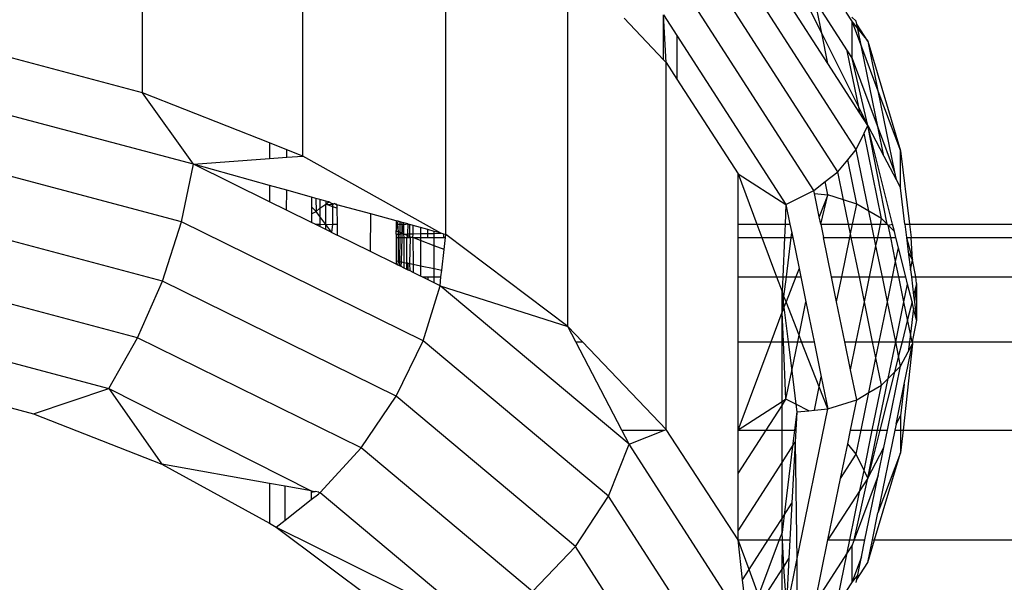
# Model space of a CAD drawing. Units: metres. Extents: x -1.9 to 1.9, y -2.54 to 2.54.
# Drawn here: x 0.01 to 0.03, y -0.27 to -0.25 of the extents above; entities that cross this region are included whole.
import ezdxf

# ---------------------------------------------------------------- set-up
doc = ezdxf.new("R2010")
doc.units = ezdxf.units.M

msp = doc.modelspace()

# ---------------------------------------------------------------- linework, layer by layer
for p, q in [((0.014546, -0.256428), (0.014546, -0.248768)), ((0.017891, -0.257746), (0.017891, -0.250086)), ((0.020874, -0.259384), (0.020874, -0.251723)), ((0.029436, -0.257609), (0.026722, -0.253398)), ((0.023422, -0.261301), (0.023422, -0.253641)), ((0.029052, -0.258072), (0.026378, -0.253922)), ((0.028552, -0.258463), (0.02593, -0.254393)), ((0.028717, -0.255183), (0.028295, -0.254339)), ((0.028846, -0.255817), (0.02802, -0.254534)), ((0.028717, -0.255183), (0.028579, -0.254512)), ((0.028579, -0.254512), (0.029247, -0.255548)), ((0.024595, -0.254871), (0.025419, -0.255736)), ((0.025419, -0.255736), (0.025419, -0.254797)), ((0.025472, -0.255791), (0.025419, -0.254797)), ((0.025419, -0.254797), (0.025696, -0.255227)), ((0.029223, -0.254745), (0.029351, -0.254943)), ((0.029436, -0.254928), (0.029345, -0.25485)), ((0.029351, -0.255709), (0.029351, -0.254943)), ((0.029351, -0.254943), (0.029469, -0.25509)), ((0.029351, -0.254943), (0.029546, -0.255466)), ((0.02945, -0.254996), (0.029436, -0.254928)), ((0.029677, -0.255349), (0.02945, -0.254996)), ((0.029469, -0.25509), (0.02945, -0.254996)), ((0.029469, -0.25509), (0.029677, -0.255349)), ((0.029546, -0.255466), (0.029469, -0.25509)), ((0.025696, -0.255227), (0.025696, -0.25614)), ((0.025696, -0.255227), (0.02797, -0.258754)), ((0.028846, -0.255817), (0.028717, -0.255183)), ((0.029489, -0.256728), (0.028717, -0.255183)), ((0.014546, -0.256428), (0.010922, -0.255463)), ((0.029894, -0.257163), (0.029546, -0.255466)), ((0.029546, -0.255466), (0.02989, -0.256386)), ((0.029677, -0.255349), (0.030358, -0.25764)), ((0.029677, -0.255349), (0.02989, -0.256386)), ((0.029489, -0.256728), (0.029247, -0.255548)), ((0.029247, -0.255548), (0.029351, -0.255709)), ((0.029677, -0.257106), (0.029351, -0.255709)), ((0.029351, -0.255709), (0.029894, -0.257163)), ((0.025419, -0.255736), (0.025472, -0.255791)), ((0.025472, -0.263451), (0.025472, -0.255791)), ((0.025472, -0.255791), (0.025696, -0.25614)), ((0.029514, -0.256853), (0.028846, -0.255817)), ((0.015611, -0.257916), (0.009623, -0.256322)), ((0.025696, -0.25614), (0.026973, -0.25812)), ((0.015611, -0.257916), (0.014546, -0.256428)), ((0.017196, -0.257472), (0.014546, -0.256428)), ((0.02989, -0.256386), (0.030237, -0.258082)), ((0.02989, -0.256386), (0.030358, -0.25764)), ((0.029514, -0.256853), (0.029489, -0.256728)), ((0.029677, -0.257106), (0.029489, -0.256728)), ((0.029677, -0.257106), (0.029514, -0.256853)), ((0.029599, -0.257269), (0.029677, -0.257106)), ((0.029677, -0.257106), (0.030013, -0.257748)), ((0.030194, -0.259167), (0.029677, -0.257106)), ((0.030081, -0.259167), (0.029677, -0.257106)), ((0.030013, -0.257748), (0.029894, -0.257163)), ((0.029894, -0.257163), (0.030237, -0.258082)), ((0.029436, -0.257609), (0.029599, -0.257269)), ((0.029964, -0.259051), (0.029599, -0.257269)), ((0.015362, -0.259118), (0.009494, -0.257556)), ((0.017196, -0.257472), (0.017196, -0.257798)), ((0.01756, -0.257616), (0.017196, -0.257472)), ((0.017196, -0.257798), (0.01756, -0.257771)), ((0.01756, -0.257771), (0.01756, -0.257616)), ((0.017891, -0.257746), (0.01756, -0.257616)), ((0.01756, -0.257771), (0.017891, -0.257746)), ((0.020773, -0.259355), (0.017891, -0.257746)), ((0.029258, -0.257824), (0.029436, -0.257609)), ((0.029699, -0.258895), (0.029436, -0.257609)), ((0.030013, -0.257748), (0.030268, -0.258235)), ((0.030358, -0.258406), (0.030358, -0.25764)), ((0.030358, -0.25764), (0.030545, -0.259167)), ((0.015362, -0.259118), (0.015611, -0.257916)), ((0.015611, -0.257916), (0.017196, -0.257798)), ((0.017196, -0.258358), (0.015611, -0.257916)), ((0.017196, -0.258698), (0.015611, -0.257916)), ((0.029052, -0.258072), (0.029258, -0.257824)), ((0.029446, -0.258747), (0.029258, -0.257824)), ((0.026973, -0.25812), (0.02797, -0.258754)), ((0.026973, -0.25812), (0.027364, -0.259167)), ((0.026973, -0.259167), (0.026973, -0.25812)), ((0.028787, -0.258279), (0.029052, -0.258072)), ((0.029172, -0.25866), (0.029052, -0.258072)), ((0.030237, -0.258082), (0.030268, -0.258235)), ((0.017196, -0.258358), (0.017196, -0.258698)), ((0.017556, -0.258458), (0.017196, -0.258358)), ((0.028552, -0.258463), (0.028787, -0.258279)), ((0.028844, -0.258555), (0.028787, -0.258279)), ((0.030268, -0.258235), (0.030358, -0.258406)), ((0.017554, -0.258874), (0.017556, -0.258458)), ((0.018074, -0.258603), (0.017556, -0.258458)), ((0.02797, -0.258754), (0.028552, -0.258463)), ((0.028565, -0.258527), (0.028552, -0.258463)), ((0.028565, -0.258527), (0.028844, -0.258555)), ((0.028665, -0.259013), (0.028565, -0.258527)), ((0.028844, -0.258555), (0.028665, -0.259013)), ((0.028696, -0.259167), (0.028844, -0.258555)), ((0.029172, -0.25866), (0.028844, -0.258555)), ((0.030451, -0.259167), (0.030358, -0.258406)), ((0.017554, -0.258874), (0.017196, -0.258698)), ((0.018074, -0.258804), (0.018073, -0.258949)), ((0.018074, -0.258603), (0.018074, -0.258804)), ((0.018166, -0.258629), (0.018074, -0.258603)), ((0.018167, -0.258903), (0.018074, -0.258804)), ((0.018166, -0.258629), (0.018167, -0.258903)), ((0.018247, -0.258651), (0.018166, -0.258629)), ((0.018247, -0.258651), (0.018246, -0.258832)), ((0.018246, -0.258832), (0.018371, -0.258747)), ((0.018371, -0.258686), (0.018247, -0.258651)), ((0.018371, -0.258686), (0.018371, -0.258747)), ((0.018433, -0.258703), (0.018371, -0.258686)), ((0.018371, -0.258747), (0.018433, -0.258703)), ((0.018371, -0.258747), (0.018518, -0.258759)), ((0.018518, -0.258804), (0.018371, -0.258747)), ((0.018371, -0.259174), (0.018371, -0.258747)), ((0.018518, -0.258759), (0.018433, -0.258703)), ((0.018518, -0.258759), (0.018518, -0.258727)), ((0.018561, -0.258739), (0.018518, -0.258759)), ((0.018518, -0.258804), (0.018518, -0.258759)), ((0.018604, -0.258836), (0.018518, -0.258804)), ((0.018518, -0.259167), (0.018518, -0.258804)), ((0.018561, -0.258739), (0.018604, -0.258766)), ((0.018604, -0.258766), (0.018588, -0.258746)), ((0.018604, -0.258766), (0.018604, -0.258836)), ((0.019312, -0.258948), (0.018604, -0.258766)), ((0.02797, -0.258754), (0.027951, -0.259167)), ((0.02797, -0.258754), (0.028054, -0.259167)), ((0.029446, -0.258747), (0.029172, -0.25866)), ((0.029276, -0.259167), (0.029172, -0.25866)), ((0.02936, -0.259167), (0.029446, -0.258747)), ((0.029699, -0.258895), (0.029446, -0.258747)), ((0.014964, -0.260354), (0.009288, -0.258842)), ((0.018073, -0.25913), (0.017554, -0.258874)), ((0.018073, -0.258949), (0.018167, -0.258903)), ((0.018073, -0.258949), (0.018073, -0.25913)), ((0.018167, -0.258903), (0.018246, -0.258832)), ((0.018245, -0.259007), (0.018167, -0.258903)), ((0.018246, -0.258832), (0.018245, -0.259007)), ((0.018371, -0.259174), (0.018245, -0.259007)), ((0.018245, -0.259007), (0.018245, -0.259167)), ((0.018604, -0.258836), (0.018605, -0.259167)), ((0.019306, -0.259739), (0.019312, -0.258948)), ((0.019839, -0.259095), (0.019312, -0.258948)), ((0.029964, -0.259051), (0.029699, -0.258895)), ((0.029755, -0.259167), (0.029699, -0.258895)), ((0.014964, -0.260354), (0.015362, -0.259118)), ((0.0204, -0.261603), (0.015362, -0.259118)), ((0.018148, -0.259167), (0.018073, -0.25913)), ((0.018148, -0.259167), (0.018245, -0.259167)), ((0.018244, -0.259215), (0.018148, -0.259167)), ((0.018245, -0.259167), (0.018244, -0.259215)), ((0.018371, -0.259277), (0.018244, -0.259215)), ((0.018245, -0.259167), (0.018371, -0.259174)), ((0.018371, -0.259174), (0.018518, -0.259167)), ((0.018371, -0.259277), (0.018371, -0.259174)), ((0.018494, -0.259338), (0.018371, -0.259174)), ((0.018494, -0.259338), (0.018518, -0.259167)), ((0.018518, -0.259167), (0.018605, -0.259167)), ((0.018605, -0.259167), (0.018605, -0.259393)), ((0.019839, -0.259095), (0.019838, -0.259167)), ((0.019838, -0.259167), (0.019838, -0.259311)), ((0.019838, -0.259167), (0.01987, -0.259168)), ((0.019838, -0.259311), (0.01987, -0.259168)), ((0.019879, -0.259106), (0.019839, -0.259095)), ((0.01987, -0.259168), (0.019879, -0.259106)), ((0.01987, -0.259168), (0.019919, -0.259169)), ((0.01987, -0.259168), (0.019878, -0.259326)), ((0.01992, -0.259117), (0.019879, -0.259106)), ((0.019919, -0.259169), (0.01992, -0.259117)), ((0.019919, -0.259342), (0.019919, -0.259169)), ((0.019919, -0.259169), (0.019961, -0.25917)), ((0.019961, -0.259129), (0.01992, -0.259117)), ((0.019961, -0.25917), (0.019961, -0.259129)), ((0.020002, -0.25914), (0.019961, -0.259129)), ((0.019961, -0.259358), (0.019961, -0.25917)), ((0.019961, -0.25917), (0.02, -0.259171)), ((0.019961, -0.259358), (0.02, -0.259171)), ((0.02, -0.259171), (0.020002, -0.25914)), ((0.02, -0.259171), (0.02008, -0.259162)), ((0.02, -0.259373), (0.02, -0.259171)), ((0.02008, -0.259162), (0.020002, -0.25914)), ((0.02008, -0.259162), (0.020076, -0.259371)), ((0.02008, -0.259162), (0.020122, -0.259174)), ((0.020123, -0.25937), (0.020122, -0.259174)), ((0.020196, -0.259195), (0.020122, -0.259174)), ((0.020196, -0.259368), (0.020196, -0.259195)), ((0.020344, -0.259236), (0.020196, -0.259195)), ((0.026973, -0.259167), (0.027364, -0.259167)), ((0.026973, -0.259444), (0.026973, -0.259167)), ((0.027364, -0.259167), (0.027951, -0.259167)), ((0.027364, -0.259167), (0.027467, -0.259444)), ((0.027951, -0.259167), (0.027939, -0.259444)), ((0.027951, -0.259167), (0.028054, -0.259167)), ((0.028054, -0.259167), (0.028091, -0.259349)), ((0.028696, -0.259167), (0.028665, -0.259013)), ((0.028696, -0.259167), (0.029276, -0.259167)), ((0.028696, -0.259167), (0.028753, -0.259444)), ((0.029276, -0.259167), (0.02936, -0.259167)), ((0.029318, -0.259372), (0.029276, -0.259167)), ((0.029318, -0.259372), (0.02936, -0.259167)), ((0.02936, -0.259167), (0.029755, -0.259167)), ((0.029812, -0.259444), (0.029755, -0.259167)), ((0.029755, -0.259167), (0.02994, -0.259167)), ((0.029884, -0.259444), (0.02994, -0.259167)), ((0.02994, -0.259167), (0.029964, -0.259051)), ((0.02994, -0.259167), (0.030081, -0.259167)), ((0.030081, -0.259167), (0.029964, -0.259051)), ((0.030104, -0.259191), (0.030081, -0.259167)), ((0.030104, -0.259191), (0.030194, -0.259167)), ((0.030232, -0.259318), (0.030104, -0.259191)), ((0.030156, -0.259444), (0.030104, -0.259191)), ((0.030232, -0.259318), (0.030194, -0.259167)), ((0.030451, -0.259167), (0.030545, -0.259167)), ((0.030451, -0.259167), (0.030485, -0.259444)), ((0.030545, -0.259167), (0.051196, -0.259167)), ((0.030545, -0.259167), (0.030579, -0.259444)), ((0.018494, -0.259338), (0.018371, -0.259277)), ((0.018494, -0.259338), (0.018605, -0.259393)), ((0.019306, -0.259739), (0.018605, -0.259393)), ((0.019838, -0.259377), (0.019838, -0.259311)), ((0.019878, -0.259326), (0.019838, -0.259311)), ((0.019838, -0.259377), (0.019878, -0.259376)), ((0.019838, -0.259377), (0.019838, -0.259444)), ((0.019878, -0.259326), (0.019878, -0.259376)), ((0.019919, -0.259342), (0.019878, -0.259326)), ((0.019878, -0.259376), (0.019919, -0.259375)), ((0.019878, -0.259376), (0.019878, -0.259444)), ((0.019919, -0.259375), (0.019919, -0.259342)), ((0.019961, -0.259358), (0.019919, -0.259342)), ((0.019919, -0.259375), (0.019961, -0.259358)), ((0.019919, -0.259444), (0.019919, -0.259375)), ((0.019961, -0.259444), (0.019961, -0.259358)), ((0.02, -0.259373), (0.019961, -0.259358)), ((0.02, -0.259373), (0.020076, -0.259371)), ((0.020004, -0.259444), (0.02, -0.259373)), ((0.020076, -0.259402), (0.02, -0.259373)), ((0.020076, -0.259402), (0.020065, -0.259444)), ((0.020076, -0.259371), (0.020123, -0.25937)), ((0.020076, -0.259371), (0.020076, -0.259402)), ((0.020139, -0.259444), (0.020076, -0.259402)), ((0.020123, -0.25937), (0.020196, -0.259368)), ((0.020123, -0.25942), (0.020123, -0.25937)), ((0.020139, -0.259444), (0.020123, -0.25942)), ((0.020187, -0.259444), (0.020196, -0.259368)), ((0.020196, -0.259368), (0.020344, -0.259365)), ((0.020344, -0.259236), (0.020344, -0.259365)), ((0.020497, -0.259278), (0.020344, -0.259236)), ((0.020344, -0.259365), (0.020497, -0.259362)), ((0.020344, -0.259365), (0.020344, -0.259444)), ((0.020497, -0.259362), (0.020497, -0.259278)), ((0.020634, -0.259317), (0.020497, -0.259278)), ((0.020497, -0.259362), (0.020634, -0.259359)), ((0.020498, -0.259444), (0.020497, -0.259362)), ((0.020634, -0.259359), (0.020634, -0.259317)), ((0.020773, -0.259355), (0.020634, -0.259317)), ((0.020634, -0.259359), (0.020773, -0.259355)), ((0.020634, -0.259444), (0.020634, -0.259359)), ((0.020834, -0.259373), (0.020773, -0.259355)), ((0.020834, -0.259444), (0.020834, -0.259373)), ((0.020874, -0.259384), (0.020834, -0.259373)), ((0.020867, -0.259444), (0.020874, -0.259384)), ((0.023422, -0.261301), (0.020874, -0.259384)), ((0.02808, -0.259444), (0.028091, -0.259349)), ((0.028091, -0.259349), (0.028111, -0.259444)), ((0.029304, -0.259444), (0.029318, -0.259372)), ((0.029333, -0.259444), (0.029318, -0.259372)), ((0.030263, -0.259444), (0.030232, -0.259318)), ((0.019838, -0.259444), (0.019836, -0.259932)), ((0.019838, -0.259444), (0.019878, -0.259444)), ((0.019878, -0.259444), (0.019878, -0.25994)), ((0.019878, -0.259444), (0.019919, -0.259444)), ((0.019918, -0.259949), (0.019919, -0.259444)), ((0.019919, -0.259444), (0.019961, -0.259444)), ((0.01995, -0.259955), (0.019961, -0.259444)), ((0.019961, -0.259444), (0.020004, -0.259444)), ((0.020007, -0.259967), (0.020004, -0.259444)), ((0.020004, -0.259444), (0.020065, -0.259444)), ((0.020065, -0.259978), (0.020065, -0.259444)), ((0.020065, -0.259444), (0.020139, -0.259444)), ((0.020127, -0.259991), (0.020139, -0.259444)), ((0.020187, -0.259444), (0.020139, -0.259444)), ((0.020344, -0.259505), (0.020187, -0.259444)), ((0.020187, -0.259444), (0.020196, -0.260005)), ((0.020187, -0.259444), (0.020344, -0.259444)), ((0.020344, -0.259444), (0.020498, -0.259444)), ((0.020344, -0.259444), (0.020344, -0.259505)), ((0.020344, -0.259505), (0.020344, -0.260035)), ((0.020633, -0.259616), (0.020344, -0.259505)), ((0.020498, -0.259444), (0.020634, -0.259444)), ((0.020631, -0.260093), (0.020633, -0.259616)), ((0.020633, -0.259616), (0.020634, -0.259444)), ((0.020839, -0.259695), (0.020633, -0.259616)), ((0.020634, -0.259444), (0.020834, -0.259444)), ((0.020834, -0.259444), (0.020867, -0.259444)), ((0.020839, -0.259695), (0.020867, -0.259444)), ((0.026973, -0.259444), (0.027467, -0.259444)), ((0.026973, -0.260268), (0.026973, -0.259444)), ((0.027467, -0.259444), (0.027775, -0.260268)), ((0.027467, -0.259444), (0.027939, -0.259444)), ((0.027939, -0.259444), (0.027902, -0.260268)), ((0.027939, -0.259444), (0.02808, -0.259444)), ((0.027979, -0.260268), (0.02808, -0.259444)), ((0.02808, -0.259444), (0.028111, -0.259444)), ((0.028111, -0.259444), (0.028244, -0.260093)), ((0.028753, -0.259444), (0.029304, -0.259444)), ((0.028922, -0.260268), (0.028753, -0.259444)), ((0.029135, -0.260268), (0.029304, -0.259444)), ((0.029304, -0.259444), (0.029333, -0.259444)), ((0.029333, -0.259444), (0.029812, -0.259444)), ((0.029502, -0.260268), (0.029333, -0.259444)), ((0.029715, -0.260268), (0.029848, -0.25962)), ((0.029812, -0.259444), (0.029884, -0.259444)), ((0.029848, -0.25962), (0.029812, -0.259444)), ((0.029848, -0.25962), (0.029884, -0.259444)), ((0.029981, -0.260268), (0.029848, -0.25962)), ((0.029884, -0.259444), (0.030156, -0.259444)), ((0.030259, -0.259947), (0.030156, -0.259444)), ((0.030156, -0.259444), (0.030263, -0.259444)), ((0.030318, -0.259661), (0.030263, -0.259444)), ((0.030485, -0.259444), (0.030611, -0.259909)), ((0.030485, -0.259444), (0.030522, -0.259744)), ((0.030485, -0.259444), (0.030579, -0.259444)), ((0.030579, -0.259444), (0.051196, -0.259444)), ((0.030611, -0.259909), (0.030579, -0.259444)), ((0.019836, -0.26), (0.019306, -0.259739)), ((0.020791, -0.260125), (0.020839, -0.259695)), ((0.030259, -0.259947), (0.030318, -0.259661)), ((0.03047, -0.260268), (0.030318, -0.259661)), ((0.030611, -0.259909), (0.030522, -0.259744)), ((0.030522, -0.259744), (0.030568, -0.260121)), ((0.019836, -0.259932), (0.019878, -0.25994)), ((0.019836, -0.259932), (0.019836, -0.26)), ((0.019877, -0.26002), (0.019836, -0.26)), ((0.019878, -0.25994), (0.019877, -0.26002)), ((0.019944, -0.260053), (0.019877, -0.26002)), ((0.019878, -0.25994), (0.019918, -0.259949)), ((0.019918, -0.26004), (0.019918, -0.259949)), ((0.019918, -0.259949), (0.01995, -0.259955)), ((0.019944, -0.260053), (0.01995, -0.259955)), ((0.01995, -0.259955), (0.020007, -0.259967)), ((0.020008, -0.260085), (0.020007, -0.259967)), ((0.020007, -0.259967), (0.020065, -0.259978)), ((0.020063, -0.260112), (0.020065, -0.259978)), ((0.020091, -0.259983), (0.020065, -0.259978)), ((0.020065, -0.259978), (0.020127, -0.259991)), ((0.020092, -0.260126), (0.020091, -0.259983)), ((0.020128, -0.260144), (0.020127, -0.259991)), ((0.020127, -0.259991), (0.020196, -0.260005)), ((0.020196, -0.260005), (0.020196, -0.260178)), ((0.020196, -0.260005), (0.020344, -0.260035)), ((0.020344, -0.260035), (0.020344, -0.260251)), ((0.020344, -0.260035), (0.020631, -0.260093)), ((0.030193, -0.260268), (0.030259, -0.259947)), ((0.030325, -0.260268), (0.030259, -0.259947)), ((0.030568, -0.260121), (0.030611, -0.259909)), ((0.03068, -0.260268), (0.030611, -0.259909)), ((0.014446, -0.261539), (0.00902, -0.260094)), ((0.020008, -0.260085), (0.019944, -0.260053)), ((0.020063, -0.260112), (0.020008, -0.260085)), ((0.020092, -0.260126), (0.020063, -0.260112)), ((0.020128, -0.260144), (0.020092, -0.260126)), ((0.020196, -0.260178), (0.020128, -0.260144)), ((0.020344, -0.260251), (0.020196, -0.260178)), ((0.020631, -0.260268), (0.020631, -0.260093)), ((0.020631, -0.260093), (0.020791, -0.260125)), ((0.020774, -0.260268), (0.020791, -0.260125)), ((0.028244, -0.260093), (0.028175, -0.260268)), ((0.028244, -0.260093), (0.02828, -0.260268)), ((0.030568, -0.260121), (0.030586, -0.260268)), ((0.014446, -0.261539), (0.014964, -0.260354)), ((0.019839, -0.262758), (0.014964, -0.260354)), ((0.020381, -0.260268), (0.020344, -0.260251)), ((0.020381, -0.260268), (0.020505, -0.260268)), ((0.020505, -0.26033), (0.020381, -0.260268)), ((0.020505, -0.26033), (0.020505, -0.260268)), ((0.020505, -0.260268), (0.020631, -0.260268)), ((0.02063, -0.260392), (0.020505, -0.26033)), ((0.02063, -0.260392), (0.020631, -0.260268)), ((0.020754, -0.260452), (0.02063, -0.260392)), ((0.020631, -0.260268), (0.020774, -0.260268)), ((0.020754, -0.260452), (0.020774, -0.260268)), ((0.026973, -0.260268), (0.027775, -0.260268)), ((0.026973, -0.26162), (0.026973, -0.260268)), ((0.027775, -0.260268), (0.027889, -0.260572)), ((0.027775, -0.260268), (0.027902, -0.260268)), ((0.027902, -0.260268), (0.027889, -0.260572)), ((0.027902, -0.260268), (0.027979, -0.260268)), ((0.027929, -0.260675), (0.027979, -0.260268)), ((0.028175, -0.260268), (0.027973, -0.260788)), ((0.027979, -0.260268), (0.028175, -0.260268)), ((0.028175, -0.260268), (0.02828, -0.260268)), ((0.02828, -0.260268), (0.028386, -0.260788)), ((0.028922, -0.260268), (0.029135, -0.260268)), ((0.029028, -0.260788), (0.028922, -0.260268)), ((0.029028, -0.260788), (0.029135, -0.260268)), ((0.029135, -0.260268), (0.029502, -0.260268)), ((0.029502, -0.260268), (0.029715, -0.260268)), ((0.029608, -0.260788), (0.029502, -0.260268)), ((0.029608, -0.260788), (0.029715, -0.260268)), ((0.029715, -0.260268), (0.029981, -0.260268)), ((0.029981, -0.260268), (0.030193, -0.260268)), ((0.030087, -0.260788), (0.029981, -0.260268)), ((0.030087, -0.260788), (0.030193, -0.260268)), ((0.030193, -0.260268), (0.030325, -0.260268)), ((0.030325, -0.260268), (0.03047, -0.260268)), ((0.030431, -0.260788), (0.030325, -0.260268)), ((0.030431, -0.260788), (0.030507, -0.260417)), ((0.030507, -0.260417), (0.03047, -0.260268)), ((0.0306, -0.260788), (0.030507, -0.260417)), ((0.030586, -0.260268), (0.03068, -0.260268)), ((0.030586, -0.260268), (0.030633, -0.260656)), ((0.030696, -0.260405), (0.030633, -0.260656)), ((0.030696, -0.260405), (0.03065, -0.260788)), ((0.03068, -0.260268), (0.051196, -0.260268)), ((0.030696, -0.260405), (0.03068, -0.260268)), ((0.030696, -0.260405), (0.030696, -0.261171)), ((0.0204, -0.261603), (0.020754, -0.260452)), ((0.0247, -0.263758), (0.020754, -0.260452)), ((0.020754, -0.260452), (0.023422, -0.261301)), ((0.027889, -0.260572), (0.027915, -0.260788)), ((0.027929, -0.260675), (0.027889, -0.260572)), ((0.027889, -0.261004), (0.027889, -0.260572)), ((0.027889, -0.261004), (0.027915, -0.260788)), ((0.027915, -0.260788), (0.027929, -0.260675)), ((0.027915, -0.260788), (0.027929, -0.260901)), ((0.027973, -0.260788), (0.027929, -0.260675)), ((0.027973, -0.260788), (0.027929, -0.260901)), ((0.028244, -0.261483), (0.027973, -0.260788)), ((0.028244, -0.261483), (0.028386, -0.260788)), ((0.028386, -0.260788), (0.028556, -0.26162)), ((0.029199, -0.26162), (0.029028, -0.260788)), ((0.029438, -0.26162), (0.029608, -0.260788)), ((0.029779, -0.26162), (0.029608, -0.260788)), ((0.029917, -0.26162), (0.030087, -0.260788)), ((0.030261, -0.26162), (0.030087, -0.260788)), ((0.030261, -0.26162), (0.030431, -0.260788)), ((0.030507, -0.261159), (0.030431, -0.260788)), ((0.0306, -0.260788), (0.030507, -0.261159)), ((0.030633, -0.26092), (0.0306, -0.260788)), ((0.030633, -0.260656), (0.03065, -0.260788)), ((0.03065, -0.260788), (0.030696, -0.261171)), ((0.027659, -0.26162), (0.027889, -0.261004)), ((0.027929, -0.260901), (0.027889, -0.261004)), ((0.027916, -0.26162), (0.027889, -0.261004)), ((0.027889, -0.26162), (0.027889, -0.261004)), ((0.027929, -0.260901), (0.028017, -0.26162)), ((0.030633, -0.26092), (0.030568, -0.261455)), ((0.030696, -0.261171), (0.030633, -0.26092)), ((0.008708, -0.261225), (0.013844, -0.262593)), ((0.030507, -0.261159), (0.030392, -0.26162)), ((0.030568, -0.261455), (0.030507, -0.261159)), ((0.030696, -0.261171), (0.030602, -0.26162)), ((0.023587, -0.26162), (0.023422, -0.261301)), ((0.023725, -0.26162), (0.023422, -0.261301)), ((0.030568, -0.261455), (0.030548, -0.26162)), ((0.030602, -0.26162), (0.030568, -0.261455)), ((0.013844, -0.262593), (0.014446, -0.261539)), ((0.019106, -0.263837), (0.014446, -0.261539)), ((0.019839, -0.262758), (0.0204, -0.261603)), ((0.024267, -0.264842), (0.0204, -0.261603)), ((0.023587, -0.26162), (0.023725, -0.26162)), ((0.024547, -0.263464), (0.023587, -0.26162)), ((0.025472, -0.263451), (0.023725, -0.26162)), ((0.026973, -0.26162), (0.027659, -0.26162)), ((0.026973, -0.263464), (0.027659, -0.26162)), ((0.026973, -0.263464), (0.026973, -0.26162)), ((0.027659, -0.26162), (0.027889, -0.26162)), ((0.027889, -0.26162), (0.027916, -0.26162)), ((0.027889, -0.262874), (0.027889, -0.26162)), ((0.02797, -0.262822), (0.027916, -0.26162)), ((0.027916, -0.26162), (0.028017, -0.26162)), ((0.028017, -0.26162), (0.028091, -0.262228)), ((0.028017, -0.26162), (0.028216, -0.26162)), ((0.028091, -0.262228), (0.028216, -0.26162)), ((0.028216, -0.26162), (0.028244, -0.261483)), ((0.028216, -0.26162), (0.028297, -0.26162)), ((0.028297, -0.26162), (0.028244, -0.261483)), ((0.028665, -0.262563), (0.028297, -0.26162)), ((0.028297, -0.26162), (0.028556, -0.26162)), ((0.028556, -0.26162), (0.028707, -0.262356)), ((0.029199, -0.26162), (0.029438, -0.26162)), ((0.029318, -0.262204), (0.029199, -0.26162)), ((0.029318, -0.262204), (0.029438, -0.26162)), ((0.029438, -0.26162), (0.029779, -0.26162)), ((0.029848, -0.261956), (0.029779, -0.26162)), ((0.029779, -0.26162), (0.029917, -0.26162)), ((0.029848, -0.261956), (0.029917, -0.26162)), ((0.029917, -0.26162), (0.030261, -0.26162)), ((0.030104, -0.262386), (0.030261, -0.26162)), ((0.030318, -0.261915), (0.030261, -0.26162)), ((0.030261, -0.26162), (0.030392, -0.26162)), ((0.030392, -0.26162), (0.030318, -0.261915)), ((0.030392, -0.26162), (0.030548, -0.26162)), ((0.030611, -0.261667), (0.030416, -0.263464)), ((0.030439, -0.262508), (0.030611, -0.261667)), ((0.030548, -0.26162), (0.030522, -0.261832)), ((0.030522, -0.261832), (0.030611, -0.261667)), ((0.030548, -0.26162), (0.030602, -0.26162)), ((0.030602, -0.26162), (0.030611, -0.261667)), ((0.030602, -0.26162), (0.051196, -0.26162)), ((0.030362, -0.262129), (0.030522, -0.261832)), ((0.029699, -0.262681), (0.029848, -0.261956)), ((0.029964, -0.262525), (0.029848, -0.261956)), ((0.030318, -0.261915), (0.030232, -0.262258)), ((0.030362, -0.262129), (0.030318, -0.261915)), ((0.02797, -0.262822), (0.028091, -0.262228)), ((0.028091, -0.262228), (0.028177, -0.262926)), ((0.029446, -0.26283), (0.029318, -0.262204)), ((0.030232, -0.262258), (0.029929, -0.263464)), ((0.030088, -0.263464), (0.030362, -0.262129)), ((0.030104, -0.262386), (0.030232, -0.262258)), ((0.030232, -0.262258), (0.030362, -0.262129)), ((0.009377, -0.26235), (0.012276, -0.263122)), ((0.028665, -0.262563), (0.028707, -0.262356)), ((0.028707, -0.262356), (0.028844, -0.263021)), ((0.029883, -0.263464), (0.030104, -0.262386)), ((0.029964, -0.262525), (0.030104, -0.262386)), ((0.012276, -0.263122), (0.013844, -0.262593)), ((0.013844, -0.262593), (0.014952, -0.264176)), ((0.013844, -0.262593), (0.018067, -0.264734)), ((0.028565, -0.263049), (0.028665, -0.262563)), ((0.028844, -0.263021), (0.028665, -0.262563)), ((0.029446, -0.26283), (0.029699, -0.262681)), ((0.029539, -0.263464), (0.029699, -0.262681)), ((0.029699, -0.262681), (0.029964, -0.262525)), ((0.029772, -0.263464), (0.029964, -0.262525)), ((0.030268, -0.263341), (0.030439, -0.262508)), ((0.030439, -0.262508), (0.030358, -0.26317)), ((0.019106, -0.263837), (0.019839, -0.262758)), ((0.023579, -0.265891), (0.019839, -0.262758)), ((0.027889, -0.262874), (0.026973, -0.263464)), ((0.02797, -0.262822), (0.027889, -0.262874)), ((0.027889, -0.262948), (0.02797, -0.262822)), ((0.027889, -0.262948), (0.027889, -0.262874)), ((0.028177, -0.262926), (0.02797, -0.262822)), ((0.028844, -0.263021), (0.029446, -0.26283)), ((0.029316, -0.263464), (0.029446, -0.26283)), ((0.027556, -0.263464), (0.027889, -0.262948)), ((0.027889, -0.263464), (0.027889, -0.262948)), ((0.028196, -0.263086), (0.02815, -0.263464)), ((0.028196, -0.263086), (0.028176, -0.263464)), ((0.028447, -0.263061), (0.028177, -0.262926)), ((0.028177, -0.262926), (0.028196, -0.263086)), ((0.028196, -0.26618), (0.028844, -0.263021)), ((0.028196, -0.263086), (0.028447, -0.263061)), ((0.028447, -0.263061), (0.028565, -0.263049)), ((0.028565, -0.263049), (0.028844, -0.263021)), ((0.012276, -0.263122), (0.014952, -0.264176)), ((0.030268, -0.263341), (0.030358, -0.26317)), ((0.030358, -0.26317), (0.030358, -0.263464)), ((0.024547, -0.263464), (0.025438, -0.263464)), ((0.0247, -0.263758), (0.024547, -0.263464)), ((0.0247, -0.263758), (0.025438, -0.263464)), ((0.025438, -0.263464), (0.025472, -0.263451)), ((0.026973, -0.265757), (0.025472, -0.263451)), ((0.026973, -0.263464), (0.027556, -0.263464)), ((0.026973, -0.264369), (0.027556, -0.263464)), ((0.026973, -0.264369), (0.026973, -0.263464)), ((0.027556, -0.263464), (0.027889, -0.263464)), ((0.027889, -0.263464), (0.02815, -0.263464)), ((0.027889, -0.264143), (0.027889, -0.263464)), ((0.02815, -0.263464), (0.028109, -0.263801)), ((0.02815, -0.263464), (0.028176, -0.263464)), ((0.028176, -0.263464), (0.028162, -0.263718)), ((0.029258, -0.263752), (0.029316, -0.263464)), ((0.029316, -0.263464), (0.029539, -0.263464)), ((0.029436, -0.263967), (0.029539, -0.263464)), ((0.029539, -0.263464), (0.029772, -0.263464)), ((0.029599, -0.264308), (0.029772, -0.263464)), ((0.029677, -0.26447), (0.029883, -0.263464)), ((0.029929, -0.263464), (0.029677, -0.26447)), ((0.029772, -0.263464), (0.029883, -0.263464)), ((0.029883, -0.263464), (0.029929, -0.263464)), ((0.030243, -0.263464), (0.02989, -0.26519)), ((0.029929, -0.263464), (0.030088, -0.263464)), ((0.030013, -0.263828), (0.030088, -0.263464)), ((0.030268, -0.263341), (0.030243, -0.263464)), ((0.030243, -0.263464), (0.030358, -0.263464)), ((0.030358, -0.263464), (0.030358, -0.263936)), ((0.030416, -0.263464), (0.030358, -0.263936)), ((0.030358, -0.263464), (0.030416, -0.263464)), ((0.030416, -0.263464), (0.051196, -0.263464)), ((0.028162, -0.263718), (0.028094, -0.264992)), ((0.028109, -0.263801), (0.028162, -0.263718)), ((0.028162, -0.263718), (0.028196, -0.26618)), ((0.018254, -0.264768), (0.019106, -0.263837)), ((0.022682, -0.266832), (0.019106, -0.263837)), ((0.024267, -0.264842), (0.0247, -0.263758)), ((0.02718, -0.267607), (0.0247, -0.263758)), ((0.027889, -0.264143), (0.028109, -0.263801)), ((0.028109, -0.263801), (0.027933, -0.265241)), ((0.02911, -0.264473), (0.029258, -0.263752)), ((0.029436, -0.263967), (0.029258, -0.263752)), ((0.029677, -0.26447), (0.030013, -0.263828)), ((0.029817, -0.265757), (0.030358, -0.263936)), ((0.030358, -0.263936), (0.02989, -0.26519)), ((0.029894, -0.264414), (0.030013, -0.263828)), ((0.026973, -0.265564), (0.027889, -0.264143)), ((0.027889, -0.26531), (0.027889, -0.264143)), ((0.02911, -0.264473), (0.029436, -0.263967)), ((0.029599, -0.264308), (0.029436, -0.263967)), ((0.014952, -0.264176), (0.017196, -0.265408)), ((0.017196, -0.264578), (0.014952, -0.264176)), ((0.029514, -0.264723), (0.029599, -0.264308)), ((0.029677, -0.26447), (0.029599, -0.264308)), ((0.026973, -0.265564), (0.026973, -0.264369)), ((0.028847, -0.265757), (0.02911, -0.264473)), ((0.029894, -0.264414), (0.029392, -0.265757)), ((0.029392, -0.265757), (0.029677, -0.26447)), ((0.029677, -0.26447), (0.029514, -0.264723)), ((0.029618, -0.265757), (0.029894, -0.264414)), ((0.017196, -0.264578), (0.017196, -0.265408)), ((0.017526, -0.264637), (0.017196, -0.264578)), ((0.017523, -0.265342), (0.017526, -0.264637)), ((0.018067, -0.264734), (0.017526, -0.264637)), ((0.018067, -0.264734), (0.018066, -0.264763)), ((0.018066, -0.264763), (0.018151, -0.264749)), ((0.018067, -0.264734), (0.018151, -0.264749)), ((0.018223, -0.264762), (0.018151, -0.264749)), ((0.018223, -0.264762), (0.018223, -0.264792)), ((0.018223, -0.264762), (0.018254, -0.264768)), ((0.029514, -0.264723), (0.028847, -0.265757)), ((0.029302, -0.265757), (0.029514, -0.264723)), ((0.017523, -0.265342), (0.018066, -0.264915)), ((0.018066, -0.264763), (0.018066, -0.264915)), ((0.018066, -0.264915), (0.018223, -0.264792)), ((0.018254, -0.264768), (0.021638, -0.267603)), ((0.023579, -0.265891), (0.024267, -0.264842)), ((0.026698, -0.268614), (0.024267, -0.264842)), ((0.027933, -0.265241), (0.028094, -0.264992)), ((0.028094, -0.264992), (0.028052, -0.265757)), ((0.017339, -0.265487), (0.017523, -0.265342)), ((0.0276, -0.265757), (0.027889, -0.26531)), ((0.027933, -0.265241), (0.027889, -0.2656)), ((0.027889, -0.26531), (0.027933, -0.265241)), ((0.027889, -0.2656), (0.027889, -0.26531)), ((0.029773, -0.265757), (0.02989, -0.26519)), ((0.017196, -0.265408), (0.017339, -0.265487)), ((0.017339, -0.265487), (0.019377, -0.26702)), ((0.017339, -0.265487), (0.021563, -0.267583)), ((0.026973, -0.265757), (0.026973, -0.265564)), ((0.026973, -0.265757), (0.0276, -0.265757)), ((0.027064, -0.266589), (0.026973, -0.265757)), ((0.027202, -0.266376), (0.026973, -0.265757)), ((0.027202, -0.266376), (0.0276, -0.265757)), ((0.02783, -0.265757), (0.027399, -0.26691)), ((0.0276, -0.265757), (0.02783, -0.265757)), ((0.027889, -0.2656), (0.02783, -0.265757)), ((0.02783, -0.265757), (0.027896, -0.265757)), ((0.027896, -0.265757), (0.027889, -0.2656)), ((0.027889, -0.266368), (0.027896, -0.265757)), ((0.027896, -0.265757), (0.028052, -0.265757)), ((0.027923, -0.266315), (0.027896, -0.265757)), ((0.028052, -0.265757), (0.028031, -0.266147)), ((0.028579, -0.267065), (0.028847, -0.265757)), ((0.028847, -0.265757), (0.029302, -0.265757)), ((0.029247, -0.266029), (0.029302, -0.265757)), ((0.029302, -0.265757), (0.029392, -0.265757)), ((0.029392, -0.265757), (0.029351, -0.265867)), ((0.029392, -0.265757), (0.029618, -0.265757)), ((0.029546, -0.26611), (0.029618, -0.265757)), ((0.029677, -0.266228), (0.029773, -0.265757)), ((0.029677, -0.266228), (0.029817, -0.265757)), ((0.029773, -0.265757), (0.029817, -0.265757)), ((0.029817, -0.265757), (0.051196, -0.265757)), ((0.022682, -0.266832), (0.023579, -0.265891)), ((0.025934, -0.269561), (0.023579, -0.265891)), ((0.029351, -0.265867), (0.029247, -0.266029)), ((0.029351, -0.266634), (0.029351, -0.265867)), ((0.027923, -0.266315), (0.028031, -0.266147)), ((0.02797, -0.267288), (0.028196, -0.26618)), ((0.028031, -0.266147), (0.027979, -0.267105)), ((0.028196, -0.26618), (0.028196, -0.267252)), ((0.029247, -0.266029), (0.028579, -0.267065)), ((0.029052, -0.266979), (0.029247, -0.266029)), ((0.029546, -0.26611), (0.029351, -0.266634)), ((0.029469, -0.266486), (0.029546, -0.26611)), ((0.027064, -0.266589), (0.027202, -0.266376)), ((0.027399, -0.26691), (0.027202, -0.266376)), ((0.02745, -0.267048), (0.027889, -0.266368)), ((0.027889, -0.266368), (0.027923, -0.266315)), ((0.027889, -0.267246), (0.027889, -0.266368)), ((0.027979, -0.267105), (0.027923, -0.266315)), ((0.02945, -0.266581), (0.029677, -0.266228)), ((0.027167, -0.267488), (0.027064, -0.266589)), ((0.029469, -0.266486), (0.029351, -0.266634)), ((0.029436, -0.266648), (0.02945, -0.266581)), ((0.02945, -0.266581), (0.029469, -0.266486)), ((0.029351, -0.266634), (0.029223, -0.266831))]:
    msp.add_line(p, q)

doc.saveas('drawing.dxf')
